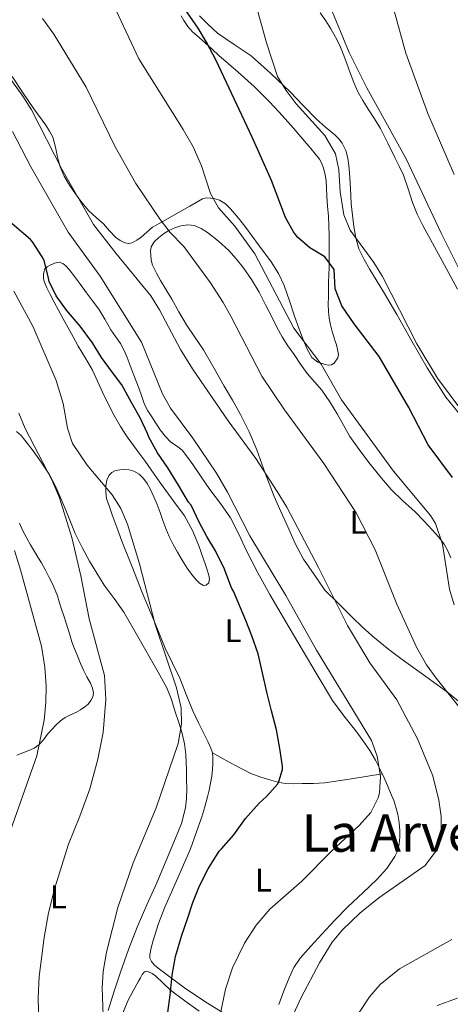
# Model space of a CAD drawing. Units: metres. Extents: x 539317 to 546186, y 4710039 to 4714707.
# Drawn here: x 545868 to 546000, y 4713892 to 4714193 of the extents above; entities that cross this region are included whole.
import ezdxf
from ezdxf.enums import TextEntityAlignment as Align

# ---------------------------------------------------------------- set-up
doc = ezdxf.new("R2010")
doc.units = ezdxf.units.M
doc.header["$MEASUREMENT"] = 0
for name, color, linetype, lineweight in [('Nivel 36', 7, 'Continuous', 0), ('Nivel 37', 7, 'Continuous', 0), ('Nivel 4', 7, 'Continuous', 0), ('Nivel 45', 7, 'Continuous', 0), ('Nivel 5', 7, 'Continuous', 0)]:
    doc.layers.add(name, color=color, linetype=linetype, lineweight=lineweight)
doc.styles.add('Style-Arial Narrow', font='txt')
doc.styles.add('Style-Times New Roman', font='txt')

msp = doc.modelspace()

# ---------------------------------------------------------------- linework, layer by layer
at = {"layer": 'Nivel 36', "color": 92, "linetype": 'Continuous', "lineweight": 0}
for points in [[(545947.52, 4714164.88, 672.9), (545944.66, 4714167.99, 673.36), (545939.98, 4714172.64, 673.97), (545935.06, 4714177.07, 674.58), (545932.11, 4714179.62, 674.94), (545929.16, 4714182.18, 675.3), (545927.12, 4714184.03, 675.48), (545925.08, 4714185.89, 675.55), (545923.09, 4714187.61, 675.51), (545921.1, 4714189.35, 675.39), (545919.64, 4714190.96, 675.23), (545918.46, 4714192.79, 675.09), (545917.62, 4714194.31, 675.04)], [(545923.22, 4714194.31, 672.8), (545925.93, 4714191.62, 672.22), (545928.71, 4714189, 671.73), (545933.84, 4714185.47, 671.12), (545939.03, 4714182.02, 670.56), (545945.08, 4714176.6, 669.85), (545950.95, 4714170.98, 669.14), (545954.96, 4714166.82, 668.64), (545958.98, 4714162.67, 668.14), (545961.78, 4714160.24, 667.91), (545964.65, 4714157.84, 667.78), (545965.84, 4714156.68, 667.75), (545966.89, 4714155.36, 667.78), (545968.01, 4714153.12, 667.87), (545968.6, 4714150.72, 667.98), (545968.9, 4714148.49, 668.1), (545969.11, 4714146.26, 668.22), (545969.36, 4714141.51, 668.71), (545969.64, 4714136.75, 669.17), (545970, 4714133.3, 669.34), (545970.46, 4714129.84, 669.5), (545971, 4714126.37, 669.66), (545971.99, 4714122.99, 669.81), (545973.56, 4714119.77, 669.91), (545975.35, 4714116.69, 669.98), (545979.49, 4714109.83, 670.17), (545983.61, 4714102.96, 670.22), (545988.2, 4714094.77, 670.01), (545992.81, 4714086.58, 669.73), (545998.58, 4714077.7, 669.49), (546005.22, 4714069.46, 669.3)], [(545988.36, 4714137.2, 665.98), (545987.02, 4714141.38, 665.87), (545985.58, 4714145.52, 665.82), (545984.27, 4714148.24, 665.85), (545982.95, 4714150.94, 665.9), (545980.79, 4714155.37, 666.02), (545978.58, 4714159.78, 666.13), (545976.76, 4714162.76, 666.21), (545974.82, 4714165.68, 666.26), (545973.2, 4714168.33, 666.26), (545971.7, 4714171.06, 666.27), (545970.46, 4714173.9, 666.28), (545969.35, 4714176.79, 666.29), (545968.27, 4714179.71, 666.32), (545967.19, 4714182.63, 666.35), (545966.11, 4714185.23, 666.38), (545964.86, 4714187.76, 666.4), (545963.38, 4714190.27, 666.44), (545961.82, 4714192.72, 666.48), (545960.16, 4714195.14, 666.54)], [(545865.97, 4714175.71, 688.73), (545869.06, 4714170.92, 688.85), (545872.62, 4714165.84, 688.83), (545876.25, 4714160.79, 688.9), (545877.41, 4714159.01, 689), (545878.37, 4714157.12, 689.1), (545879.15, 4714154.1, 689.26), (545879.77, 4714151.03, 689.42), (545880.66, 4714148.12, 689.66), (545881.8, 4714145.28, 689.82), (545883.43, 4714142.48, 689.76), (545885.3, 4714139.83, 689.62), (545887.29, 4714137.17, 689.49), (545889.43, 4714134.66, 689.34), (545891.63, 4714132.61, 689.08), (545893.86, 4714130.61, 688.77), (545895.76, 4714128.56, 688.68), (545897.69, 4714126.48, 688.54), (545898.99, 4714125.51, 688.29), (545900.45, 4714124.84, 688), (545901.59, 4714124.62, 687.88), (545902.69, 4714124.85, 687.71), (545904.07, 4714125.64, 687.26), (545905.35, 4714126.56, 686.75), (545907.08, 4714128.15, 686), (545908.87, 4714129.6, 685.25), (545911.1, 4714130.89, 684.33), (545913.41, 4714132.16, 683.44), (545916.86, 4714134.11, 682.66), (545920.31, 4714136.07, 682.05), (545922.22, 4714137.21, 681.54), (545924.18, 4714138.35, 680.93), (545925.36, 4714138.6, 680.44), (545926.57, 4714138.5, 679.94), (545927.98, 4714138.34, 679.45), (545929.38, 4714137.91, 679.04), (545931.2, 4714136.77, 678.61), (545932.73, 4714135.28, 678.37), (545935.11, 4714132.42, 678.18), (545937.4, 4714129.49, 678.08), (545941.31, 4714124.28, 678.01), (545945.11, 4714118.99, 678.02), (545947.37, 4714115.49, 678.1), (545949.17, 4714111.75, 678.3), (545950.74, 4714107.09, 678.76), (545952.26, 4714102.43, 679.25), (545953.63, 4714098.7, 679.5), (545955.03, 4714094.98, 679.65), (545956.11, 4714092.33, 679.67), (545957.61, 4714089.79, 679.6), (545959.44, 4714088.37, 679.45), (545961.65, 4714087.6, 679.33), (545962.63, 4714087.43, 679.32), (545963.61, 4714087.58, 679.31), (545964.38, 4714088.03, 679.31), (545965.54, 4714089.68, 679.31), (545965.69, 4714090.66, 679.31), (545965.46, 4714092.18, 679.28), (545965.08, 4714093.68, 679.17), (545964.74, 4714094.75, 678.97), (545964.41, 4714095.81, 678.75), (545963.83, 4714097.76, 678.43), (545963.29, 4714099.73, 678.19), (545962.84, 4714101.76, 678.06), (545962.65, 4714103.82, 677.94), (545962.63, 4714106.06, 677.78), (545962.65, 4714108.3, 677.62), (545962.67, 4714110.59, 677.39), (545962.7, 4714112.86, 677.1), (545962.8, 4714115.11, 676.74), (545962.89, 4714117.33, 676.26), (545962.89, 4714119.56, 675.33), (545962.89, 4714121.81, 674.5), (545962.89, 4714124.43, 674.11), (545962.89, 4714127.06, 673.73), (545962.81, 4714130.03, 673.24), (545962.65, 4714133.01, 672.77), (545962.42, 4714136.06, 672.34), (545962.18, 4714139.11, 672.03), (545962.06, 4714141.46, 671.88), (545961.94, 4714143.81, 671.74), (545961.65, 4714145.75, 671.6), (545961.14, 4714147.67, 671.47), (545960.67, 4714149.09, 671.44), (545959.94, 4714150.39, 671.46), (545958.62, 4714152.05, 671.5), (545957.27, 4714153.68, 671.6), (545955.47, 4714155.85, 671.84), (545953.66, 4714158, 672.1), (545952, 4714159.87, 672.26), (545950.34, 4714161.73, 672.45), (545947.52, 4714164.88, 672.9)], [(546002.11, 4714110.69, 666.12), (545997.4, 4714119.38, 666.27), (545994.46, 4714124.74, 666.33), (545991.53, 4714130.11, 666.34), (545989.84, 4714133.61, 666.18), (545988.36, 4714137.2, 665.98)], [(545930.74, 4714081.01, 687.98), (545927.62, 4714086.58, 687.69), (545924.47, 4714092.13, 687.41), (545921.84, 4714095.96, 687.27), (545919.21, 4714099.78, 687.15), (545916.96, 4714103.7, 686.97), (545914.73, 4714107.63, 686.83), (545913.04, 4714110.48, 686.82), (545911.35, 4714113.31, 686.82), (545910.06, 4714115.6, 686.82), (545908.9, 4714118, 686.82), (545908.5, 4714119.52, 686.79), (545908.34, 4714121.06, 686.74), (545908.28, 4714122.32, 686.67), (545908.5, 4714123.59, 686.56), (545909.39, 4714125.1, 686.36), (545910.65, 4714126.34, 686.13), (545912.18, 4714127.55, 685.82), (545913.83, 4714128.58, 685.5), (545915.65, 4714129.43, 685.23), (545917.54, 4714130.05, 684.99), (545919.63, 4714130.37, 684.81), (545921.7, 4714130.11, 684.64), (545923.76, 4714129.26, 684.33), (545925.67, 4714128.05, 684.02), (545929.08, 4714125.4, 683.63), (545932.21, 4714122.48, 683.42), (545934.47, 4714119.96, 683.36), (545936.55, 4714117.3, 683.33), (545939.14, 4714113.6, 683.33), (545941.46, 4714109.75, 683.33), (545943.46, 4714105.9, 683.33), (545945.45, 4714102.05, 683.33), (545946.93, 4714099.08, 683.32), (545948.47, 4714096.15, 683.26), (545950.26, 4714093.38, 683.04), (545952.17, 4714090.67, 682.77), (545954.16, 4714087.76, 682.64), (545956.17, 4714084.86, 682.51), (545958.41, 4714082.3, 682.22), (545960.68, 4714079.74, 681.97), (545963.1, 4714076.18, 681.94), (545965.37, 4714072.51, 681.94), (545967.25, 4714069.05, 681.87), (545969.21, 4714065.63, 681.79), (545972.04, 4714061.62, 681.64), (545975.03, 4714057.71, 681.49), (545978.34, 4714053.49, 681.39), (545981.83, 4714049.42, 681.26), (545985.46, 4714045.96, 681.04), (545989.14, 4714042.56, 680.8), (545991.82, 4714039.82, 680.6), (545994.45, 4714037.02, 680.42), (545996.31, 4714034.92, 680.35), (545998.04, 4714032.69, 680.3), (545999.21, 4714030.7, 680.23), (546000.1, 4714028.56, 680.16)], [(545925.94, 4714023.55, 700.42), (545925.44, 4714025.12, 700.2), (545924.93, 4714026.69, 700.08), (545924.09, 4714029.2, 700.08), (545923.22, 4714031.7, 700.08), (545921.24, 4714036.68, 699.88), (545918.61, 4714041.33, 699.68), (545915.4, 4714045.76, 699.53), (545912.16, 4714050.18, 699.54), (545909.37, 4714054.13, 699.68), (545906.58, 4714058.08, 699.82), (545903.86, 4714061.78, 699.96), (545901.14, 4714065.49, 700.1), (545899.04, 4714068.68, 700.14), (545897.14, 4714072, 700.16), (545895.28, 4714075.57, 700.21), (545893.52, 4714079.19, 700.26), (545892.08, 4714082.57, 700.27), (545890.56, 4714085.92, 700.29), (545888.34, 4714089.6, 700.34), (545886.08, 4714093.27, 700.38), (545884.57, 4714096.07, 700.38), (545883.04, 4714098.87, 700.38), (545881.57, 4714101.56, 700.38), (545880.1, 4714104.24, 700.38), (545878.79, 4714106.72, 700.38), (545877.49, 4714109.2, 700.38), (545876.57, 4714111.05, 700.36), (545875.73, 4714112.98, 700.3), (545875.55, 4714113.94, 700.2), (545875.56, 4714114.92, 700.08), (545875.6, 4714115.91, 700.04), (545875.96, 4714116.9, 699.98), (545876.62, 4714117.52, 699.89), (545877.41, 4714117.94, 699.79), (545878.87, 4714118.65, 699.62), (545880.31, 4714118.92, 699.44), (545881.44, 4714118.5, 699.3), (545882.45, 4714117.67, 699.18), (545883.78, 4714116.14, 699.09), (545886.82, 4714112.07, 698.84), (545888.66, 4714109.56, 698.67), (545890.55, 4714107.08, 698.55), (545892.42, 4714104.6, 698.46), (545894.3, 4714101.48, 698.38), (545896.07, 4714098.29, 698.34), (545897.56, 4714096.21, 698.34), (545899.03, 4714094.1, 698.34), (545900.19, 4714091.97, 698.34), (545901.16, 4714089.75, 698.34), (545902.07, 4714087.3, 698.34), (545902.98, 4714084.85, 698.34), (545903.87, 4714082.54, 698.34), (545904.76, 4714080.23, 698.34), (545905.56, 4714077.82, 698.34), (545906.44, 4714075.44, 698.34), (545907.48, 4714073.52, 698.32), (545908.64, 4714071.67, 698.29), (545909.89, 4714069.67, 698.22), (545911.17, 4714067.7, 698.14), (545912.71, 4714065.73, 698.05), (545914.44, 4714063.92, 697.95), (545916.21, 4714062.73, 697.85), (545917.91, 4714061.46, 697.73), (545919.58, 4714059.32, 697.56), (545921.16, 4714057.11, 697.39), (545923.78, 4714053.27, 697.18), (545926.4, 4714049.44, 697.04), (545929.63, 4714045.16, 696.99), (545932.72, 4714040.77, 696.94), (545935.27, 4714035.78, 696.76), (545937.65, 4714030.7, 696.56), (545941.1, 4714023.98, 696.38), (545944.71, 4714017.33, 696.27), (545949.64, 4714008.9, 696.43), (545954.61, 4714000.5, 696.54), (545959.2, 4713992.7, 696.36), (545963.88, 4713984.94, 696.11), (545967.34, 4713980.24, 695.93), (545971, 4713975.66, 695.74), (545973.2, 4713972.69, 695.64), (545975.32, 4713969.65, 695.54), (545977.08, 4713966.68, 695.4), (545978.61, 4713963.58, 695.23), (545979.68, 4713961.27, 695.1), (545980.71, 4713958.94, 694.93), (545981.69, 4713956.64, 694.72), (545982.63, 4713954.32, 694.51), (545983.32, 4713952.23, 694.33)], [(545958.3, 4714023.38, 690.35), (545955.05, 4714028.13, 690.75), (545952.46, 4714032.95, 690.93), (545950.28, 4714038, 690.82), (545948.13, 4714042.65, 690.62), (545946.04, 4714047.31, 690.35), (545943.35, 4714054.41, 689.89), (545940.74, 4714061.54, 689.39), (545938.44, 4714067.04, 688.87), (545935.8, 4714072.39, 688.42), (545933.28, 4714076.71, 688.2), (545930.74, 4714081.01, 687.98)], [(545867.27, 4714067.11, 710.9), (545868.67, 4714065.92, 710.78), (545869.83, 4714064.55, 710.75), (545872.41, 4714061.2, 710.72), (545874.85, 4714057.76, 710.69), (545877.22, 4714054.09, 710.68), (545879.35, 4714050.28, 710.66), (545882.32, 4714043.14, 710.44), (545885.24, 4714035.99, 710.08), (545887.36, 4714031.7, 709.86), (545889.62, 4714027.47, 709.58), (545891.79, 4714023.78, 709.25), (545894.08, 4714020.16, 708.91), (545897.14, 4714016.09, 708.55), (545900.08, 4714011.94, 708.19), (545903.99, 4714005.16, 707.64), (545910.59, 4713993.6, 706.64), (545913.24, 4713988.8, 706.18), (545914.68, 4713985.17, 705.9), (545915.83, 4713981.41, 705.63), (545916.89, 4713978.13, 705.42), (545917.89, 4713974.82, 705.22), (545918.64, 4713971.65, 704.94), (545919.04, 4713968.43, 704.66), (545919.16, 4713965.99, 704.48), (545919.24, 4713963.54, 704.35), (545919.29, 4713960.7, 704.27), (545919.33, 4713957.86, 704.21), (545919.3, 4713954.95, 704.16), (545918.98, 4713952.05, 704.11), (545917.71, 4713947.31, 703.87)], [(545931.24, 4713888.83, 694.02), (545924.91, 4713892.86, 696.21), (545918.66, 4713897.06, 698.29), (545914.62, 4713900, 699.34), (545910.61, 4713903.06, 700.24), (545909.51, 4713903.95, 700.47), (545908.52, 4713905.07, 700.7), (545908.07, 4713906.07, 700.9), (545908.04, 4713907.1, 701.07), (545908.43, 4713909.31, 701.2), (545909.03, 4713911.5, 701.2), (545910.74, 4713916.66, 701.15), (545912.66, 4713921.68, 701.17), (545916.56, 4713930.62, 701.46), (545920.45, 4713939.55, 701.74), (545922.21, 4713944.45, 701.86), (545923.97, 4713949.34, 701.98), (545924.89, 4713952.37, 702.07), (545925.67, 4713955.44, 702.19), (545926.17, 4713957.51, 702.3), (545926.63, 4713959.58, 702.45), (545926.99, 4713961.74, 702.61), (545927.25, 4713963.9, 702.78), (545927.36, 4713965.67, 702.93), (545927.32, 4713967.44, 703.07), (545927.16, 4713968.93, 703.13), (545926.72, 4713970.35, 703.17), (545925.86, 4713972.18, 703.3), (545924.98, 4713974, 703.44), (545923.08, 4713977.89, 703.52), (545921.19, 4713981.78, 703.58), (545919.17, 4713986.74, 704), (545917.22, 4713991.73, 704.4), (545914.97, 4713996.31, 704.45), (545912.76, 4714000.91, 704.5), (545909.22, 4714009.41, 705), (545905.75, 4714017.94, 705.38), (545902.61, 4714025.76, 705.37), (545899.52, 4714033.62, 705.34), (545898.03, 4714037.64, 705.34), (545896.56, 4714041.68, 705.3), (545895.68, 4714044.16, 705.15), (545894.84, 4714046.66, 704.94), (545894.55, 4714048.61, 704.84), (545894.64, 4714050.61, 704.74), (545894.92, 4714052.22, 704.57), (545895.62, 4714053.76, 704.34), (545896.39, 4714054.59, 704.13), (545897.36, 4714055.11, 703.92), (545898.84, 4714055.45, 703.78), (545900.31, 4714055.52, 703.65), (545901.77, 4714055.43, 703.28), (545903.2, 4714055.03, 702.91), (545904.79, 4714054.09, 702.69), (545906.08, 4714052.79, 702.59), (545907.18, 4714051.22, 702.59), (545908.1, 4714049.57, 702.59), (545909.28, 4714047.2, 702.57), (545910.32, 4714044.79, 702.54), (545911.17, 4714042.38, 702.54), (545912, 4714039.97, 702.54), (545912.96, 4714037.5, 702.54), (545913.99, 4714035.06, 702.5), (545915.16, 4714032.6, 702.31), (545916.47, 4714030.21, 702.08), (545917.95, 4714027.79, 701.92), (545919.51, 4714025.41, 701.76), (545920.78, 4714023.57, 701.64), (545922.18, 4714021.78, 701.52), (545923.27, 4714020.75, 701.37), (545924.47, 4714020.07, 701.15), (545925.31, 4714020.17, 701.01), (545926.07, 4714020.85, 700.86), (545926.33, 4714022.21, 700.64), (545925.94, 4714023.55, 700.42)], [(545880.36, 4714015.09, 711.68), (545879.78, 4714016.88, 711.87), (545879.14, 4714018.64, 712.05), (545878.26, 4714020.58, 712.17), (545877.28, 4714022.47, 712.24), (545876.1, 4714024.75, 712.31), (545874.87, 4714027, 712.38), (545873.81, 4714028.71, 712.54), (545872.74, 4714030.42, 712.69), (545871.55, 4714032.45, 712.72), (545870.39, 4714034.52, 712.74), (545869.22, 4714036.77, 712.74), (545868.21, 4714039.09, 712.74)], [(546005.74, 4713982.02, 683.19), (545999.19, 4713987.34, 684.19), (545992.44, 4713992.28, 685.48), (545985.59, 4713997.09, 686.77), (545981.12, 4714000.47, 687.48), (545976.76, 4714004.02, 688.18), (545973.23, 4714007.17, 688.82), (545969.81, 4714010.45, 689.3), (545965.69, 4714014.54, 689.62), (545961.56, 4714018.64, 689.95), (545958.3, 4714023.38, 690.35)], [(545867.36, 4713968.13, 717.01), (545869.22, 4713968.88, 716.49), (545871.08, 4713969.62, 716), (545872.66, 4713970.33, 715.69), (545874.1, 4713971.3, 715.41), (545875.49, 4713972.9, 715.1), (545876.79, 4713974.55, 714.78), (545878.1, 4713975.99, 714.32), (545879.44, 4713977.41, 713.86), (545880.75, 4713978.64, 713.55), (545882.2, 4713979.73, 713.26), (545883.78, 4713980.5, 713.02), (545885.4, 4713981.2, 712.74), (545886.81, 4713982.02, 712.37), (545888.18, 4713982.93, 711.98), (545889.17, 4713983.77, 711.68), (545890.02, 4713984.85, 711.39), (545890.61, 4713986, 711.2), (545890.79, 4713987.15, 711.02), (545890.49, 4713988.69, 710.73), (545889.88, 4713990.23, 710.5), (545888.83, 4713992.1, 710.51), (545887.84, 4713993.95, 710.61), (545886.85, 4713996.24, 710.64), (545885.89, 4713998.55, 710.67), (545885.04, 4714000.7, 710.72), (545884.24, 4714002.87, 710.78), (545883.66, 4714004.71, 710.84), (545883.09, 4714006.56, 710.91), (545882.45, 4714008.51, 711.04), (545881.81, 4714010.47, 711.22), (545881.08, 4714012.78, 711.45), (545880.36, 4714015.09, 711.68)], [(545927.16, 4713968.93, 703.13), (545930.48, 4713967.07, 702.67), (545933.8, 4713965.22, 702.21), (545936.34, 4713963.86, 701.82), (545938.93, 4713962.61, 701.34), (545941.94, 4713961.49, 700.7), (545945.03, 4713960.58, 700.03), (545947.21, 4713959.95, 699.62), (545949.41, 4713959.55, 699.2), (545951.99, 4713959.46, 698.64), (545954.58, 4713959.5, 698.11), (545958.06, 4713959.51, 697.74), (545961.52, 4713959.74, 697.41), (545970.33, 4713961.09, 696.29), (545979.14, 4713962.44, 695.17)], [(545983.32, 4713952.23, 694.33), (545983.84, 4713950.08, 694.16), (545984.26, 4713947.57, 694.13), (545984.48, 4713945.06, 694.14), (545984.49, 4713943.05, 694.07), (545984.29, 4713941.04, 693.98), (545983.85, 4713939.04, 693.89), (545983.01, 4713937.15, 693.79), (545980.51, 4713933.49, 693.67), (545977.6, 4713930.26, 693.52), (545973.15, 4713926.08, 693.13), (545968.74, 4713921.87, 692.69), (545964.65, 4713917.67, 692.25), (545960.6, 4713913.42, 691.81), (545957.26, 4713909.81, 691.45), (545954.05, 4713906.06, 691.14), (545952.13, 4713903.22, 691.04), (545950.61, 4713900.13, 691.02), (545949.05, 4713896.06, 691.01), (545947.54, 4713891.97, 691.02)], [(545917.71, 4713947.31, 703.87), (545915.94, 4713942.75, 703.58), (545913.06, 4713935.95, 703.24), (545910.15, 4713929.17, 703.07), (545907.17, 4713922.38, 703.27), (545904.21, 4713915.58, 703.52), (545901.56, 4713908.76, 703.63), (545899.11, 4713901.86, 703.74), (545897.12, 4713896.01, 703.83), (545895.27, 4713890.11, 703.92)], [(545899.28, 4713888.1, 702.78), (545901.35, 4713893.06, 702.46), (545902.96, 4713896.06, 702.13), (545904.6, 4713899.06, 701.79), (545905.15, 4713900.07, 701.75), (545905.72, 4713901.09, 701.71), (545906.44, 4713901.97, 701.62), (545907.05, 4713902.13, 701.44), (545907.68, 4713901.95, 701.25), (545908.78, 4713901.38, 701.05), (545909.8, 4713900.67, 700.85), (545912.08, 4713898.45, 700.36), (545914.39, 4713896.3, 699.86), (545918.75, 4713893.05, 698.72), (545923.16, 4713889.94, 697.23)]]:
    msp.add_polyline3d(points, dxfattribs=at)
at = {"layer": 'Nivel 4', "color": 30, "linetype": 'Continuous', "lineweight": 30, "flags": 128}
for points, elevation in [([(546000.64, 4714053.09), (545993.19, 4714063.09), (545987.21, 4714074.48), (545978.13, 4714090.13), (545970.51, 4714100.06), (545966.73, 4714105.6), (545964.77, 4714110.8), (545964.37, 4714116.72), (545961.57, 4714120.56), (545957.01, 4714123.28), (545953.24, 4714126.57), (545951.97, 4714128.16), (545949.58, 4714132.56), (545945.21, 4714143.86), (545939.37, 4714157.2), (545928.33, 4714180.56), (545925.41, 4714186.24), (545922.8, 4714190.5), (545915.86, 4714200.63)], 675), ([(545913.5, 4713889.5), (545914.25, 4713894.83), (545914.88, 4713900.88), (545915.88, 4713906.65), (545917.79, 4713913.15), (545919.61, 4713918.17), (545921.16, 4713923.1), (545923.24, 4713928.19), (545925.88, 4713933.39), (545929.21, 4713938.85), (545929.93, 4713939.55), (545933.71, 4713943.82), (545937.28, 4713948.78), (545941.44, 4713953.52), (545943.74, 4713955.52), (545947.18, 4713959.39), (545947.53, 4713960.17), (545948.57, 4713963.79), (545948.57, 4713964.8), (545947.79, 4713970.22), (545946.8, 4713975.93), (545945.26, 4713981.76), (545943.85, 4713987.47), (545942.49, 4713993.39), (545941.16, 4713999.18), (545939.26, 4714004.64), (545937.44, 4714009.31), (545933.68, 4714018.29), (545933.15, 4714019.12), (545932.81, 4714019.87), (545930.84, 4714025.1), (545928.08, 4714030.61), (545925.45, 4714035.04), (545923.12, 4714039.47), (545920.64, 4714044.61), (545919.87, 4714045.58), (545916.78, 4714050.7), (545913.58, 4714056), (545910.43, 4714060.64), (545907.76, 4714065.41), (545907.36, 4714066.51), (545905.05, 4714071.36), (545902.57, 4714075.79), (545899.47, 4714081.41), (545896.6, 4714085.23), (545893.23, 4714089.79), (545890.54, 4714094.22), (545886.75, 4714099.34), (545882.6, 4714104.29), (545879.44, 4714108.66), (545877.28, 4714113.04), (545877.04, 4714114.06), (545875.69, 4714119.44), (545875.15, 4714120.54), (545872.19, 4714125.14), (545871.53, 4714125.87), (545869.56, 4714127.57), (545865.2, 4714131.23)], 700)]:
    msp.add_lwpolyline(points, dxfattribs=dict(at, elevation=elevation))
at = {"layer": 'Nivel 5', "color": 30, "linetype": 'Continuous', "lineweight": 0, "flags": 128}
for points, elevation in [([(546007.93, 4714067.44), (545995.97, 4714083.44), (545989.67, 4714093.97), (545979.17, 4714114.56), (545976.5, 4714118.78), (545969.33, 4714128.72), (545967.33, 4714133.44), (545966.21, 4714140.4), (545965.89, 4714147.2), (545964.81, 4714152.07), (545961.59, 4714157.62), (545952.81, 4714167.36), (545949.73, 4714171.44), (545947.12, 4714175.7), (545943.73, 4714185.98), (545936.21, 4714213.36)], 670), ([(546001.12, 4714145.72), (545993.1, 4714164.43), (545986.33, 4714182.88), (545978.42, 4714211.81)], 660), ([(546001.13, 4714014.16), (545999.67, 4714018.94), (545997.52, 4714032.74), (545995.36, 4714039.01), (545993.85, 4714041.44), (545982.6, 4714055.05), (545966.65, 4714076.83), (545960.41, 4714087.76), (545952.09, 4714098.72), (545940.13, 4714121.44), (545934.06, 4714129.9), (545929.09, 4714135.52), (545926.64, 4714139.88), (545923.85, 4714148.4), (545921.25, 4714154.16), (545918.21, 4714159.52), (545904.65, 4714181.12), (545895.4, 4714201.02)], 680), ([(546006.73, 4714108.64), (545997.09, 4714127.84), (545986.49, 4714150.32), (545974.43, 4714172.22), (545968.99, 4714183), (545961.24, 4714201.88)], 665), ([(546006.44, 4713978.18), (545995.57, 4713991.68), (545992.7, 4713995.77), (545989.66, 4714000.97), (545983.57, 4714014.4), (545976.93, 4714030.96), (545971.13, 4714042.32), (545961.29, 4714057.36), (545949.25, 4714073.76), (545942.29, 4714084.03), (545932.89, 4714102.24), (545930.47, 4714106.61), (545926.57, 4714112.64), (545918.41, 4714123.76), (545914.29, 4714128), (545911.2, 4714131.93), (545903.81, 4714143.02), (545897.4, 4714154.16), (545888.57, 4714172.43), (545878.7, 4714188.7), (545875.25, 4714193.47)], 685), ([(545963.81, 4713910.96), (545967.01, 4713914.8), (545972.3, 4713919.9), (545978.05, 4713924.56), (545992.25, 4713934.48), (545995.49, 4713938.8), (545997.17, 4713944.4), (545997.14, 4713949.4), (545996.45, 4713954.46), (545994.59, 4713961.85), (545989.89, 4713973.2), (545983.58, 4713985.06), (545975.33, 4713996.45), (545968.53, 4714007.84), (545959.61, 4714025.6), (545949.91, 4714044.01), (545947.03, 4714048.84), (545940.44, 4714058.85), (545931.97, 4714070.4), (545921.09, 4714086.32), (545917.4, 4714092.26), (545911.01, 4714104.4), (545908.32, 4714108.62), (545897.6, 4714121.66), (545890.85, 4714130.48), (545881.11, 4714147.41), (545871.89, 4714165.52), (545869.2, 4714169.73), (545860.93, 4714180.96)], 690), ([(545929.56, 4713888.81), (545931.16, 4713896.63), (545933.34, 4713903.19), (545936.97, 4713910.72), (545940.61, 4713916.24), (545944.77, 4713921.04), (545954.57, 4713929.68), (545963.45, 4713938.72), (545972.05, 4713946.64), (545975.65, 4713950.64), (545977.88, 4713955.13), (545978.25, 4713956.64), (545978.56, 4713961.64), (545977.54, 4713967.87), (545975.85, 4713972.63), (545959.05, 4714000.24), (545949.6, 4714016.97), (545938.67, 4714035.26), (545931.82, 4714048.59), (545928.44, 4714054.36), (545921.17, 4714065.13), (545914.37, 4714074.32), (545911.92, 4714078.68), (545905.53, 4714094.48), (545892.89, 4714114.64), (545883.12, 4714128.06), (545871.65, 4714148.08), (545866.05, 4714158.88)], 695), ([(545894, 4713882.76), (545893.49, 4713897.04), (545893.79, 4713902.02), (545894.8, 4713907.96), (545898.26, 4713921.6), (545902.93, 4713935.28), (545910.01, 4713952.08), (545916.73, 4713971.76), (545917.77, 4713977.68), (545917.59, 4713982.67), (545916.24, 4713988.8), (545909.68, 4714008.1), (545904.93, 4714026.67), (545901.25, 4714038.8), (545899.21, 4714043.6), (545896.54, 4714047.82), (545888.9, 4714056.87), (545884.37, 4714063.44), (545882.88, 4714068.22), (545881.57, 4714075.76), (545879.41, 4714082.72), (545872.29, 4714099.36), (545866.41, 4714110.08)], 705), ([(545868.21, 4713831.12), (545872.97, 4713842.88), (545874.13, 4713847.76), (545874.84, 4713858.27), (545873.85, 4713893.92), (545874.21, 4713900.48), (545875.78, 4713912.38), (545877.06, 4713919.96), (545879.02, 4713927.62), (545883.16, 4713940.98), (545886.69, 4713949.52), (545889.65, 4713957.92), (545892.17, 4713966.96), (545893.73, 4713975.12), (545894.6, 4713985.23), (545894.17, 4713992.57), (545889.49, 4714009.87), (545886.93, 4714023.04), (545884.24, 4714034.69), (545880.41, 4714046.88), (545878.09, 4714052.4), (545869.89, 4714068.07), (545868.01, 4714072.71)], 710), ([(545863.06, 4713938.53), (545873.45, 4713968), (545875.73, 4713978.88), (545876.29, 4713984.32), (545876.36, 4713989.32), (545875.92, 4713995.06), (545874.89, 4714001.49), (545868.53, 4714024.88), (545866.65, 4714030.72)], 715), ([(545951.99, 4713889), (545954.31, 4713894.05), (545959.89, 4713904.64), (545963.81, 4713910.96)], 690), ([(545972.01, 4713889.44), (545975.21, 4713894.24), (545978.45, 4713898.05), (545984.39, 4713902.81), (546000.38, 4713911.84)], 685), ([(545995.89, 4713891.6), (546002.13, 4713893.83)], 680)]:
    msp.add_lwpolyline(points, dxfattribs=dict(at, elevation=elevation))

# ---------------------------------------------------------------- texts
at = {"layer": 'Nivel 37', "color": 92, "linetype": 'Continuous', "lineweight": 0, "style": 'Style-Arial Narrow'}
for p in [(545971.71, 4714039.39, 684.75), (545933.52, 4714006.25, 700.52), (545942.75, 4713929.96, 696.38), (545880.1, 4713924.84, 709.11)]:
    msp.add_text('L', height=7, dxfattribs=at).set_placement(p, align=Align.MIDDLE_CENTER)
at = {"layer": 'Nivel 45', "color": 7, "linetype": 'Continuous', "lineweight": 0, "style": 'Style-Times New Roman'}
msp.add_text('La Arvejosa', height=11.5, dxfattribs=at).set_placement((545996.14, 4713944.37, 698.7), align=Align.MIDDLE_CENTER)

doc.saveas('drawing.dxf')
